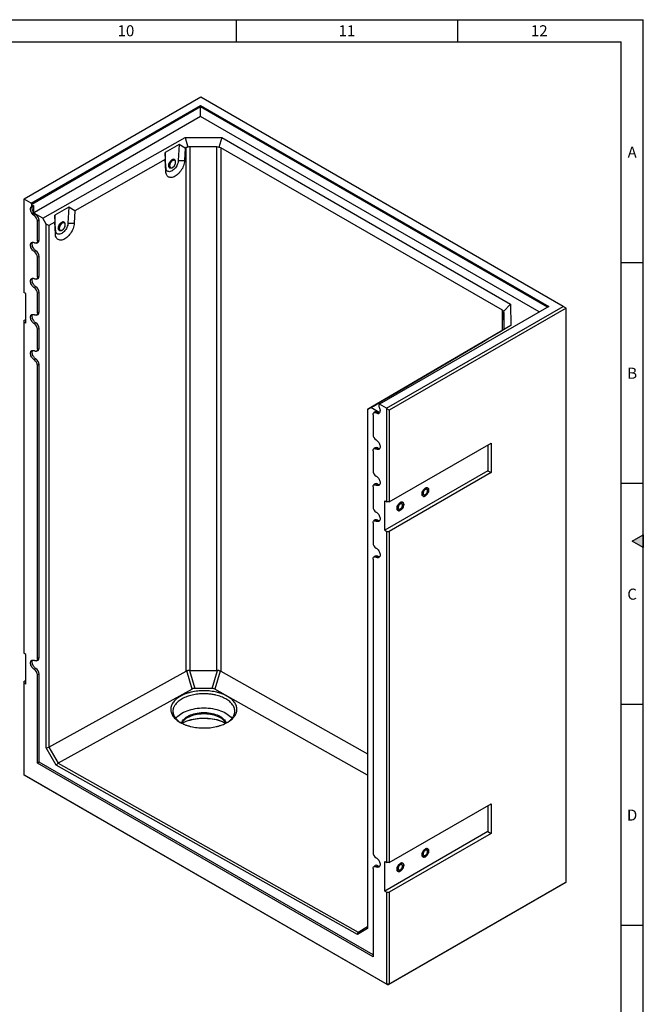
# Model space of a CAD drawing. Units: millimetres. Extents: x 150 to 5902, y 50 to 4150.
# Drawn here: x 4479 to 5890, y 1922 to 4150 of the extents above; entities that cross this region are included whole.
import ezdxf

# ---------------------------------------------------------------- set-up
doc = ezdxf.new("R2010")
doc.units = ezdxf.units.MM
doc.header["$LTSCALE"] = 10
doc.layers.get('0').update_dxf_attribs({"color": 1})
doc.layers.add('376126', color=7, linetype='Continuous')
doc.styles.add('SLDTEXTSTYLE1', font='TXT', dxfattribs={"width": 0.605})

# ---------------------------------------------------------------- blocks, each defined once
blk = doc.blocks.new('1057843-M_005_ISO_view')
for p, q in [((-409.8, 236.6), (-809.3, 5.9)), ((409.8, -236.6), (-409.8, 236.6)), ((-793.4, -3.3), (-410.1, 218)), ((-410.1, 214.6), (-791.9, -5.8)), ((-410.1, 218), (377.6, -236.8)), ((-410.1, 218), (-410.1, 214.6)), ((374.7, -238.5), (-410.1, 214.6)), ((-410.1, 192.7), (-410.1, 214.6)), ((-410.1, 192.7), (-791.3, -27.3)), ((355.7, -249.4), (-410.1, 192.7)), ((-767.2, -37.2), (-445.3, 145.4)), ((-445.3, 145.4), (-361.9, 145.2)), ((-445.3, 145.4), (-438.8, 123.3)), ((-361.9, 145.2), (-368.5, 123.1)), ((-361.9, 145.2), (291.2, -231.8)), ((-458.8, 129.6), (-490.6, 111.6)), ((-490.6, 111.6), (-490.3, 95.5)), ((-488.9, 77.4), (-490.6, 111.6)), ((-458.8, 129.6), (-460.5, 93.6)), ((-445.1, 121.2), (-458.8, 129.6)), ((-445.1, 121.2), (-446.3, 93.1)), ((-442.7, 122.5), (-445.1, 121.2)), ((-442.7, -1062.2), (-442.7, 122.5)), ((-373.1, 124.4), (-434.2, 124.5)), ((-434.2, 124.5), (-434.2, -1060.4)), ((-373.1, -1060.5), (-373.1, 124.4)), ((272.7, -245.6), (-364.7, 122.3)), ((-364.7, 122.3), (-364.7, -1062.4)), ((-490.3, 95.5), (-694.7, -20.4)), ((-489.1, 68.8), (-490.3, 95.5)), ((-468.6, 94.3), (-469.6, 95)), ((-460.5, 93.6), (-446.3, 93.1)), ((-488.9, 77.4), (-489.1, 68.8)), ((-479.8, 77.7), (-478.7, 77.1)), ((-809.3, 5.9), (-810, 5.5)), ((-810, 5.5), (-810, -205.2)), ((-793.4, -3.3), (-809.3, 5.9)), ((-791.9, -5.8), (-793.4, -3.3)), ((-791.8, -10.1), (-791.9, -5.8)), ((-788.2, -8.5), (-787.8, -24)), ((-708.5, -12), (-740.2, -30)), ((-708.5, -12), (-710.1, -48.1)), ((-694.7, -20.4), (-708.5, -12)), ((-694.7, -20.4), (-696, -48.6)), ((-791.3, -27.3), (-791.3, -26.5)), ((-791.3, -27.3), (-790.1, -28)), ((-782.6, -29), (-786.1, -31.4)), ((-767.2, -37.2), (-785.8, -26.4)), ((-775.2, -41.8), (-779.1, -43.7)), ((-779.1, -88.6), (-779.1, -43.7)), ((-775.2, -86.7), (-775.2, -41.8)), ((-759.4, -50.6), (-767.2, -37.2)), ((-740.2, -30), (-740, -46.1)), ((-738.6, -64.2), (-740.2, -30)), ((-759.4, -1235.6), (-759.4, -50.6)), ((-753.7, -53.9), (-759.4, -50.6)), ((-740, -46.1), (-753.7, -53.9)), ((-753.7, -53.9), (-753.7, -1234.3)), ((-738.7, -72.8), (-740, -46.1)), ((-738.6, -64.2), (-738.7, -72.8)), ((-729.4, -63.9), (-728.4, -64.5)), ((-718.2, -47.3), (-719.3, -46.7)), ((-710.1, -48.1), (-696, -48.6)), ((-775.2, -86.7), (-779.1, -88.6)), ((-782.6, -110.7), (-786.1, -113.1)), ((-781.4, -93.3), (-777.7, -91.7)), ((-775.2, -123.5), (-779.1, -125.3)), ((-779.1, -170.2), (-779.1, -125.3)), ((-775.2, -168.4), (-775.2, -123.5)), ((-781.4, -175), (-777.7, -173.3)), ((-775.2, -168.4), (-779.1, -170.2)), ((-782.6, -192.3), (-786.1, -194.7)), ((-805.4, -207.8), (-810, -205.2)), ((-805.4, -274.8), (-805.4, -207.8)), ((-775.2, -205.1), (-779.1, -207)), ((-779.1, -251.9), (-779.1, -207)), ((-775.2, -250), (-775.2, -205.1)), ((377.6, -236.8), (-5.7, -458)), ((10.3, -467.2), (409.8, -236.6)), ((416.8, -240.6), (16.6, -471.7)), ((291.2, -231.8), (275.3, -248.6)), ((291.2, -231.8), (291.6, -279.9)), ((416.8, -240.6), (409.8, -236.6)), ((416.8, -1539.8), (416.8, -240.6)), ((-810, -268.8), (-805.4, -266.2)), ((-781.4, -256.6), (-777.7, -255)), ((-775.2, -250), (-779.1, -251.9)), ((272.7, -290.9), (272.7, -245.6)), ((276.5, -285.8), (276.2, -250.5)), ((276.2, -250.5), (276.2, -287.5)), ((-810, -268.8), (-810, -272.1)), ((-810, -272.1), (-810, -1021.7)), ((-805.4, -274.8), (-810, -272.1)), ((-782.6, -274), (-786.1, -276.4)), ((-775.2, -286.8), (-779.1, -288.6)), ((-779.1, -333.5), (-779.1, -288.6)), ((-775.2, -331.7), (-775.2, -286.8)), ((291.6, -279.9), (-24.8, -465.7)), ((291.6, -279.9), (275.6, -289.2)), ((226.3, -318.2), (240, -310.1)), ((240, -310.1), (271.2, -291.8)), ((270.7, -292), (273.1, -290.7)), ((271.2, -291.8), (270.7, -292)), ((270.7, -292), (270.7, -292.1)), ((-775.2, -331.7), (-779.1, -333.5)), ((25.4, -436.2), (226.3, -318.2)), ((-782.6, -355.6), (-786.1, -358)), ((-781.4, -338.3), (-777.7, -336.6)), ((-775.2, -368.4), (-779.1, -370.3)), ((-779.1, -1034.1), (-779.1, -370.3)), ((-775.2, -1032.3), (-775.2, -368.4)), ((-5.3, -454.3), (25.9, -435.9)), ((25.9, -435.9), (25.4, -436.2)), ((25.4, -436.2), (25.4, -436.2)), ((-32.6, -470.2), (-19.1, -462.3)), ((-24.8, -465.7), (-32.6, -470.2)), ((-6.1, -476.5), (-24.8, -465.7)), ((-19.1, -462.3), (-5.3, -454.3)), ((-7.1, -458.9), (-7.2, -463)), ((-5.7, -458), (-7.1, -458.9)), ((10.3, -467.2), (-5.7, -458)), ((11, -468.4), (10.3, -467.2)), ((-32.6, -470.2), (-32.6, -1644.5)), ((-32.6, -470.2), (-32.6, -470.2)), ((-20, -481.9), (-20, -526.8)), ((-14.9, -475.1), (-18.2, -477.5)), ((-9.4, -475.4), (-12.9, -477.8)), ((-8.9, -479), (-7.8, -479.7)), ((-7.7, -478.8), (-7.8, -479.7)), ((-5.7, -477.4), (-7.7, -478.8)), ((-4.1, -473.6), (-4.1, -472.5)), ((16.6, -471.7), (11, -468.4)), ((11, -679.1), (11, -468.4)), ((16.6, -471.7), (16.6, -679.1)), ((-14.9, -556.7), (-18.2, -559.1)), ((-9.4, -557), (-12.9, -559.4)), ((16.6, -679.1), (247.1, -546)), ((239.7, -550.3), (239.7, -608.7)), ((247.1, -546), (247.1, -613)), ((-20, -563.5), (-20, -608.4)), ((239.7, -608.7), (6.4, -743.4)), ((247.1, -613), (16.6, -746)), ((239.7, -608.7), (247.1, -613)), ((-20, -645.2), (-20, -690.1)), ((-14.9, -638.4), (-18.2, -640.8)), ((-9.4, -638.7), (-12.9, -641.1)), ((6.4, -676.4), (11, -679.1)), ((6.4, -743.4), (6.4, -676.4)), ((16.6, -679.1), (11, -679.1)), ((-20, -726.8), (-20, -771.7)), ((-14.9, -720), (-18.2, -722.4)), ((-9.4, -720.4), (-12.9, -722.7)), ((6.4, -743.4), (11, -746)), ((11, -1495.6), (11, -746)), ((11, -746), (16.6, -746)), ((16.6, -746), (16.6, -1495.6)), ((-14.9, -801.7), (-18.2, -804.1)), ((-9.4, -802), (-12.9, -804.4)), ((-20, -808.5), (-20, -1472.3)), ((-805.4, -1024.4), (-810, -1021.7)), ((-805.4, -1091.3), (-805.4, -1024.4)), ((-781.4, -1038.9), (-777.7, -1037.2)), ((-775.2, -1032.3), (-779.1, -1034.1)), ((-782.6, -1056.2), (-786.1, -1058.6)), ((-775.2, -1069), (-779.1, -1070.9)), ((-775.2, -1268.2), (-775.2, -1069)), ((-753.7, -1234.3), (-442.7, -1062.2)), ((-429.4, -1102.7), (-441.5, -1061.7)), ((-435.4, -1060.4), (-423.4, -1101.4)), ((-434.2, -1060.4), (-373.1, -1060.5)), ((-384.1, -1101.5), (-371.9, -1060.6)), ((-365.9, -1061.9), (-378.2, -1102.9)), ((-364.7, -1062.4), (-32.6, -1249.5)), ((-810, -1085.4), (-805.4, -1082.7)), ((-810, -1085.4), (-810, -1088.7)), ((-810, -1088.7), (-810, -1296.9)), ((-805.4, -1091.3), (-810, -1088.7)), ((-779.1, -1270.4), (-779.1, -1070.9)), ((-429.4, -1102.7), (-732.5, -1270.4)), ((-384.1, -1101.5), (-423.4, -1101.4)), ((-32.6, -1297.5), (-378.2, -1102.9)), ((-759.4, -1235.6), (-753.7, -1234.2)), ((-736.5, -1274.6), (-759.4, -1235.6)), ((-753.7, -1234.3), (-753.7, -1234.2)), ((-753.7, -1234.2), (-732.5, -1270.4)), ((-775.2, -1268.2), (-779.1, -1270.4)), ((-20, -1704.2), (-775.2, -1268.2)), ((-20, -1708.6), (-779.1, -1270.4)), ((-736.5, -1274.6), (-732.6, -1270.4)), ((-55.4, -1658.3), (-736.5, -1274.6)), ((-732.6, -1270.4), (-53.8, -1652.8)), ((-732.5, -1270.4), (-732.6, -1270.4)), ((-810, -1296.9), (11, -1770.8)), ((-807.2, -1298.5), (-810, -1296.9)), ((13.8, -1772.4), (-807.2, -1298.5)), ((16.6, -1495.6), (247.1, -1362.5)), ((239.7, -1366.8), (239.7, -1425.2)), ((247.1, -1362.5), (247.1, -1429.5)), ((239.7, -1425.2), (6.4, -1559.9)), ((239.7, -1425.2), (247.1, -1429.5)), ((247.1, -1429.5), (16.6, -1562.6)), ((-20, -1509.1), (-20, -1708.6)), ((-14.9, -1502.3), (-18.2, -1504.7)), ((-9.4, -1502.6), (-12.9, -1505)), ((6.4, -1493), (11, -1495.6)), ((6.4, -1559.9), (6.4, -1493)), ((16.6, -1495.6), (11, -1495.6)), ((414, -1541.4), (13.8, -1772.4)), ((16.6, -1770.8), (416.8, -1539.8)), ((416.8, -1539.8), (414, -1541.4)), ((6.4, -1559.9), (11, -1562.6)), ((11, -1770.8), (11, -1562.6)), ((11, -1562.6), (16.6, -1562.6)), ((16.6, -1562.6), (16.6, -1770.8)), ((-32.6, -1644.5), (-55.4, -1658.3)), ((-53.8, -1652.8), (-32.6, -1639.9)), ((-55.4, -1658.3), (-53.8, -1652.8)), ((-53.8, -1652.8), (-53.8, -1652.8)), ((16.6, -1770.8), (11, -1770.8)), ((13.8, -1772.4), (11, -1770.8)), ((13.8, -1772.4), (16.6, -1770.8))]:
    blk.add_line(p, q)
at = {"flags": 128}
for points in [[(-446.3, 93.1), (-446.6, 90.3), (-447.1, 87.4), (-447.8, 84.5), (-448.8, 81.5), (-450, 78.5), (-451.4, 75.6), (-453, 72.8), (-454.7, 70.1), (-456.7, 67.5), (-458.7, 65.1), (-460.9, 62.9), (-463.1, 60.9), (-465.4, 59.2), (-467.7, 57.7), (-470, 56.5), (-472.3, 55.7), (-474.5, 55.1), (-476.7, 54.9), (-478.7, 55), (-480.7, 55.4), (-482.4, 56.1), (-484, 57.1), (-485.4, 58.4), (-486.6, 60), (-487.6, 61.9), (-488.3, 64), (-488.8, 66.3), (-489.1, 68.8)], [(-460.5, 93.6), (-460.7, 91.2), (-461.2, 88.7), (-462, 86.2), (-463, 83.7), (-464.2, 81.2), (-465.6, 78.9), (-467.2, 76.7), (-469, 74.6), (-470.8, 72.8), (-472.7, 71.3), (-474.7, 70), (-476.7, 69), (-478.6, 68.4), (-480.4, 68.1), (-482.2, 68.2), (-483.8, 68.6), (-485.2, 69.3), (-486.4, 70.4), (-487.4, 71.8), (-488.2, 73.4), (-488.7, 75.3), (-488.9, 77.4)], [(-477.4, 76.6), (-478.1, 76.6), (-479.3, 76.7), (-480.3, 77.2), (-481.2, 78), (-481.8, 79.1), (-482.2, 80.5), (-482.3, 82), (-482.2, 83.7), (-481.8, 85.4), (-481.2, 87.2), (-480.3, 89), (-479.3, 90.7), (-478.1, 92.2), (-476.8, 93.5), (-475.4, 94.6), (-474, 95.4), (-472.6, 95.9), (-471.3, 96.1), (-470.1, 95.9), (-469.1, 95.4), (-468.2, 94.6), (-467.6, 93.5), (-467.5, 93.4)], [(-467.5, 93.4), (-467.6, 93.5), (-468.2, 94.6), (-469.1, 95.4), (-470.1, 95.9), (-471.3, 96.1), (-472.6, 95.9), (-474, 95.4), (-475.4, 94.6), (-476.8, 93.5), (-478.1, 92.2), (-479.3, 90.7), (-480.3, 89), (-481.2, 87.2), (-481.8, 85.4), (-482.2, 83.7), (-482.3, 82)], [(-469.6, 95), (-470.6, 95.3), (-471.8, 95.4), (-473.1, 95.2), (-474.4, 94.6), (-475.8, 93.8), (-477.1, 92.7), (-478.3, 91.3), (-479.4, 89.8), (-480.4, 88.1), (-481.1, 86.4), (-481.6, 84.7), (-481.8, 83), (-481.8, 81.4), (-481.5, 80.1), (-481, 78.9), (-480.3, 78.1), (-479.8, 77.7)], [(-467.7, 93.6), (-468.5, 94.3), (-469.6, 94.7), (-470.8, 94.8), (-472, 94.6), (-473.4, 94), (-474.7, 93.2), (-476.1, 92), (-477.3, 90.7), (-478.4, 89.1), (-479.3, 87.5), (-480, 85.8), (-480.5, 84), (-480.8, 82.4), (-480.7, 80.8), (-480.5, 79.5), (-480, 78.3), (-479.2, 77.4), (-478.3, 76.9), (-477.1, 76.6), (-475.9, 76.7), (-474.6, 77.1), (-473.2, 77.8), (-471.9, 78.8), (-470.6, 80), (-469.5, 81.5), (-468.4, 83.1), (-467.6, 84.8), (-467, 86.5), (-466.6, 88.2), (-466.5, 89.8), (-466.7, 91.3), (-467.1, 92.6), (-467.7, 93.6)], [(-472.3, 93.8), (-473.3, 93.3), (-474.6, 92.4), (-475.9, 91.2), (-477, 89.9), (-478.1, 88.3), (-478.9, 86.7), (-479.5, 85), (-479.9, 83.3), (-480.1, 81.7), (-480, 80.3), (-479.8, 79.6)], [(-482.3, 82), (-482.2, 80.5), (-481.8, 79.1), (-481.2, 78), (-480.3, 77.2), (-479.3, 76.7), (-478.1, 76.6), (-477.4, 76.6)], [(-479.8, 79.6), (-479.6, 79), (-479, 78), (-478.1, 77.3), (-477.1, 76.9), (-475.9, 76.9), (-474.7, 77.1), (-473.3, 77.7), (-472.6, 78.2)], [(-791.3, -26.5), (-792.5, -24.6), (-793.5, -22.6), (-794.3, -20.5), (-794.8, -18.4), (-795, -16.5), (-794.9, -14.7), (-794.5, -13.1), (-793.8, -11.8), (-792.9, -10.8), (-791.8, -10.1)], [(-787.8, -24), (-788.9, -22.2), (-789.8, -20.3), (-790.5, -18.3), (-790.9, -16.4), (-791.1, -14.6), (-791, -12.9), (-790.7, -11.4), (-790.1, -10.2), (-789.3, -9.2), (-788.2, -8.5)], [(-696, -48.6), (-696.2, -51.3), (-696.7, -54.2), (-697.4, -57.2), (-698.4, -60.1), (-699.6, -63.1), (-701, -66), (-702.6, -68.8), (-704.4, -71.5), (-706.3, -74.1), (-708.3, -76.5), (-710.5, -78.7), (-712.7, -80.7), (-715, -82.4), (-717.3, -83.9), (-719.6, -85.1), (-721.9, -85.9), (-724.2, -86.5), (-726.3, -86.7), (-728.4, -86.7), (-730.3, -86.2), (-732.1, -85.5), (-733.7, -84.5), (-735.1, -83.2), (-736.2, -81.6), (-737.2, -79.7), (-738, -77.6), (-738.5, -75.3), (-738.7, -72.8)], [(-710.1, -48.1), (-710.3, -50.4), (-710.8, -52.9), (-711.6, -55.4), (-712.6, -57.9), (-713.8, -60.4), (-715.3, -62.7), (-716.9, -64.9), (-718.6, -67), (-720.5, -68.8), (-722.4, -70.4), (-724.3, -71.6), (-726.3, -72.6), (-728.2, -73.2), (-730.1, -73.5), (-731.8, -73.4), (-733.4, -73), (-734.8, -72.3), (-736.1, -71.2), (-737.1, -69.9), (-737.8, -68.2), (-738.3, -66.3), (-738.6, -64.2)], [(-727, -65), (-727.7, -65), (-728.9, -64.9), (-730, -64.4), (-730.8, -63.6), (-731.5, -62.5), (-731.8, -61.2), (-732, -59.6), (-731.8, -57.9), (-731.5, -56.2), (-730.8, -54.4), (-730, -52.6), (-728.9, -50.9), (-727.7, -49.4), (-726.4, -48.1), (-725, -47), (-723.6, -46.2), (-722.3, -45.7), (-720.9, -45.5), (-719.7, -45.7), (-718.7, -46.2), (-717.9, -47), (-717.2, -48.1), (-717.2, -48.3)], [(-724.3, -46.6), (-725.7, -47.5), (-727.1, -48.7), (-728.4, -50.1), (-729.5, -51.7), (-730.4, -53.5), (-731.2, -55.3), (-731.7, -57.1), (-731.9, -58.8), (-731.9, -60.4), (-731.7, -61.8), (-731.2, -63.1), (-730.4, -64), (-729.5, -64.7), (-728.4, -65), (-727.1, -65), (-727, -65)], [(-731.3, -57.5), (-731.5, -59.2), (-731.4, -60.6), (-731, -61.9), (-730.4, -63), (-729.6, -63.8), (-729.4, -63.9)], [(-719.3, -46.7), (-719.6, -46.5), (-720.6, -46.2), (-721.9, -46.2), (-723.2, -46.6), (-724.5, -47.2), (-725.9, -48.2), (-727.2, -49.4), (-728.3, -50.8), (-729.4, -52.4), (-730.3, -54.1), (-730.9, -55.8), (-731.3, -57.5)], [(-730.4, -59.9), (-730.3, -61.3), (-730, -62.6), (-729.4, -63.6), (-728.6, -64.4), (-727.6, -64.9), (-726.4, -65), (-725.1, -64.8), (-723.8, -64.3), (-722.4, -63.5), (-721.1, -62.4), (-719.9, -61.1), (-718.7, -59.6), (-717.8, -58), (-717, -56.3), (-716.5, -54.5), (-716.2, -52.8), (-716.2, -51.3), (-716.4, -49.9), (-716.9, -48.7), (-717.6, -47.8), (-718.5, -47.1), (-719.6, -46.8), (-720.8, -46.8), (-722.1, -47.2), (-722.7, -47.4)], [(-730.3, -58.1), (-730.4, -59.8), (-730.4, -59.9)], [(-729.6, -58.2), (-729.7, -59.8), (-729.6, -61.3), (-729.2, -62.5), (-728.6, -63.5), (-727.8, -64.3), (-726.8, -64.7), (-725.6, -64.8), (-724.4, -64.5), (-723, -63.9), (-721.7, -63.1), (-720.4, -61.9), (-719.3, -60.5), (-718.2, -59), (-717.4, -57.4), (-716.7, -55.7), (-716.3, -54), (-716.2, -52.4), (-716.3, -50.9), (-716.6, -49.7), (-717.2, -48.7), (-718.1, -48), (-719.1, -47.5), (-720.2, -47.5), (-721.5, -47.7)], [(-717.2, -48.3), (-717.5, -47.5), (-718.2, -46.6), (-719.2, -45.9), (-720.3, -45.6), (-721.6, -45.6), (-722.9, -45.9), (-724.3, -46.6)], [(-779.1, -88.6), (-779.2, -90.1), (-779.6, -91.4), (-780.2, -92.4), (-781.1, -93.2), (-782.2, -93.5), (-783.4, -93.6), (-784.7, -93.3), (-786.1, -92.7)], [(-786.1, -113.1), (-787.7, -112), (-789.1, -110.7), (-790.5, -109.2), (-791.8, -107.4), (-792.9, -105.5), (-793.8, -103.5), (-794.4, -101.6), (-794.8, -99.6), (-795, -97.8), (-794.8, -96.1), (-794.4, -94.6), (-793.8, -93.3), (-792.9, -92.4), (-791.8, -91.8), (-790.5, -91.5), (-789.1, -91.5), (-787.7, -91.9), (-786.1, -92.7)], [(-782.6, -110.7), (-784.1, -109.7), (-785.5, -108.4), (-786.9, -106.9), (-788.1, -105.2), (-789.1, -103.4), (-790, -101.5), (-790.6, -99.6), (-791, -97.7), (-791.1, -95.9), (-791, -94.3), (-790.6, -92.8), (-790, -91.6), (-789.8, -91.5)], [(-786.1, -194.7), (-787.7, -193.7), (-789.1, -192.4), (-790.5, -190.8), (-791.8, -189.1), (-792.9, -187.2), (-793.8, -185.2), (-794.4, -183.2), (-794.8, -181.3), (-795, -179.4), (-794.8, -177.7), (-794.4, -176.2), (-793.8, -175), (-792.9, -174), (-791.8, -173.4), (-790.5, -173.1), (-789.1, -173.2), (-787.7, -173.6), (-786.1, -174.3)], [(-782.6, -192.3), (-784.1, -191.3), (-785.5, -190), (-786.9, -188.5), (-788.1, -186.9), (-789.1, -185), (-790, -183.1), (-790.6, -181.2), (-791, -179.3), (-791.1, -177.6), (-791, -175.9), (-790.6, -174.5), (-790, -173.3), (-789.8, -173.1)], [(-779.1, -170.2), (-779.2, -171.7), (-779.6, -173), (-780.2, -174.1), (-781.1, -174.8), (-782.2, -175.2), (-783.4, -175.3), (-784.7, -174.9), (-786.1, -174.3)], [(-786.1, -276.4), (-787.7, -275.3), (-789.1, -274), (-790.5, -272.5), (-791.8, -270.7), (-792.9, -268.8), (-793.8, -266.9), (-794.4, -264.9), (-794.8, -262.9), (-795, -261.1), (-794.8, -259.4), (-794.4, -257.9), (-793.8, -256.6), (-792.9, -255.7), (-791.8, -255.1), (-790.5, -254.8), (-789.1, -254.8), (-787.7, -255.2), (-786.1, -256)], [(-782.6, -274), (-784.1, -273), (-785.5, -271.7), (-786.9, -270.2), (-788.1, -268.5), (-789.1, -266.7), (-790, -264.8), (-790.6, -262.9), (-791, -261), (-791.1, -259.2), (-791, -257.6), (-790.6, -256.1), (-790, -254.9), (-789.8, -254.8)], [(-779.1, -251.9), (-779.2, -253.4), (-779.6, -254.7), (-780.2, -255.7), (-781.1, -256.5), (-782.2, -256.9), (-783.4, -256.9), (-784.7, -256.6), (-786.1, -256)], [(-779.1, -333.5), (-779.2, -335), (-779.6, -336.3), (-780.2, -337.4), (-781.1, -338.1), (-782.2, -338.5), (-783.4, -338.6), (-784.7, -338.3), (-786.1, -337.6)], [(-786.1, -358), (-787.7, -357), (-789.1, -355.7), (-790.5, -354.1), (-791.8, -352.4), (-792.9, -350.5), (-793.8, -348.5), (-794.4, -346.5), (-794.8, -344.6), (-795, -342.7), (-794.8, -341), (-794.4, -339.5), (-793.8, -338.3), (-792.9, -337.4), (-791.8, -336.7), (-790.5, -336.4), (-789.1, -336.5), (-787.7, -336.9), (-786.1, -337.6)], [(-782.6, -355.6), (-784.1, -354.6), (-785.5, -353.4), (-786.9, -351.9), (-788.1, -350.2), (-789.1, -348.3), (-790, -346.4), (-790.6, -344.5), (-791, -342.6), (-791.1, -340.9), (-791, -339.2), (-790.6, -337.8), (-790, -336.6), (-789.8, -336.4)], [(-7.2, -463), (-6.1, -465), (-5.2, -467), (-4.5, -469.1), (-4.2, -471.1), (-4.1, -473), (-4.3, -474.8), (-4.8, -476.3), (-5.5, -477.5), (-6.5, -478.3), (-7.7, -478.8)], [(-20, -481.9), (-19.8, -480.4), (-19.4, -479.1), (-18.8, -478), (-17.9, -477.3), (-16.8, -476.9), (-15.6, -476.8), (-14.3, -477.1), (-12.9, -477.8)], [(-12.9, -539), (-11.4, -540.1), (-9.9, -541.4), (-8.5, -542.9), (-7.2, -544.7), (-6.1, -546.6), (-5.3, -548.5), (-4.6, -550.5), (-4.2, -552.5), (-4.1, -554.3), (-4.2, -556), (-4.6, -557.5), (-5.3, -558.8), (-6.1, -559.7), (-7.2, -560.3), (-8.5, -560.6), (-9.9, -560.6), (-11.4, -560.2), (-12.9, -559.4)], [(-20, -563.5), (-19.8, -562), (-19.4, -560.7), (-18.8, -559.7), (-17.9, -558.9), (-16.8, -558.5), (-15.6, -558.5), (-14.3, -558.8), (-12.9, -559.4)], [(-12.9, -620.7), (-11.4, -621.7), (-9.9, -623), (-8.5, -624.6), (-7.2, -626.3), (-6.1, -628.2), (-5.3, -630.2), (-4.6, -632.2), (-4.2, -634.1), (-4.1, -636), (-4.2, -637.7), (-4.6, -639.2), (-5.3, -640.4), (-6.1, -641.4), (-7.2, -642), (-8.5, -642.3), (-9.9, -642.2), (-11.4, -641.8), (-12.9, -641.1)], [(-20, -645.2), (-19.8, -643.7), (-19.4, -642.4), (-18.8, -641.3), (-17.9, -640.6), (-16.8, -640.2), (-15.6, -640.2), (-14.3, -640.5), (-12.9, -641.1)], [(98.3, -648.1), (99.7, -647.4), (101, -647.1), (102.3, -647.1), (103.4, -647.4), (104.3, -648.1), (105.1, -649), (105.6, -650.2), (105.8, -651.7), (105.8, -653.3), (105.6, -655), (105.1, -656.8), (104.3, -658.6), (103.4, -660.4), (102.3, -662), (101, -663.4), (99.7, -664.6), (98.3, -665.6), (96.9, -666.2), (95.6, -666.6), (94.3, -666.6), (93.2, -666.2), (92.3, -665.6), (91.5, -664.6), (91, -663.4), (90.8, -662), (90.8, -660.4), (91, -658.7), (91.5, -656.9), (92.3, -655.1), (93.2, -653.3), (94.3, -651.7), (95.6, -650.3), (96.9, -649.1), (98.3, -648.1)], [(98.3, -648.1), (96.9, -649.1), (95.6, -650.3), (94.3, -651.7), (93.2, -653.3), (92.3, -655.1), (91.5, -656.9), (91, -658.7), (90.8, -660.4), (90.8, -662), (91, -663.4), (91.5, -664.6), (92.3, -665.6), (93.2, -666.2), (94.3, -666.6), (95.6, -666.6), (96.9, -666.2), (98.3, -665.6), (99.7, -664.6), (101, -663.4), (102.3, -662), (103.4, -660.4), (104.3, -658.6), (105.1, -656.8), (105.6, -655), (105.8, -653.3), (105.8, -651.7), (105.6, -650.2), (105.1, -649), (104.3, -648.1), (103.4, -647.4), (102.3, -647.1), (101, -647.1), (99.7, -647.4), (98.3, -648.1)], [(98.3, -651.1), (97.2, -651.9), (96.1, -652.9), (95.2, -654.2), (94.4, -655.5), (93.8, -656.9), (93.5, -658.4), (93.3, -659.7), (93.5, -660.9), (93.8, -661.9), (94.4, -662.6), (95.2, -663.1), (96.1, -663.2), (97.2, -663), (98.3, -662.6), (99.4, -661.8), (100.4, -660.8), (101.4, -659.5), (102.2, -658.2), (102.7, -656.7), (103.1, -655.3), (103.2, -654), (103.1, -652.8), (102.7, -651.8), (102.2, -651), (101.4, -650.6), (100.4, -650.5), (99.4, -650.6), (98.3, -651.1)], [(41.7, -680.8), (43.1, -680.1), (44.5, -679.8), (45.7, -679.8), (46.8, -680.1), (47.8, -680.7), (48.5, -681.7), (49, -682.9), (49.3, -684.3), (49.3, -686), (49, -687.7), (48.5, -689.5), (47.8, -691.3), (46.8, -693), (45.7, -694.6), (44.5, -696.1), (43.1, -697.3), (41.7, -698.2), (40.3, -698.9), (39, -699.2), (37.7, -699.2), (36.6, -698.9), (35.7, -698.2), (34.9, -697.3), (34.4, -696.1), (34.2, -694.7), (34.2, -693), (34.4, -691.3), (34.9, -689.5), (35.7, -687.7), (36.6, -686), (37.7, -684.4), (39, -682.9), (40.3, -681.7), (41.7, -680.8)], [(41.7, -680.8), (40.3, -681.7), (39, -682.9), (37.7, -684.4), (36.6, -686), (35.7, -687.7), (34.9, -689.5), (34.4, -691.3), (34.2, -693), (34.2, -694.7), (34.4, -696.1), (34.9, -697.3), (35.7, -698.2), (36.6, -698.9), (37.7, -699.2), (39, -699.2), (40.3, -698.9), (41.7, -698.2), (43.1, -697.3), (44.5, -696.1), (45.7, -694.6), (46.8, -693), (47.8, -691.3), (48.5, -689.5), (49, -687.7), (49.3, -686), (49.3, -684.3), (49, -682.9), (48.5, -681.7), (47.8, -680.7), (46.8, -680.1), (45.7, -679.8), (44.5, -679.8), (43.1, -680.1), (41.7, -680.8)], [(41.7, -683.8), (40.6, -684.6), (39.6, -685.6), (38.6, -686.8), (37.8, -688.2), (37.3, -689.6), (36.9, -691), (36.8, -692.4), (36.9, -693.6), (37.3, -694.6), (37.8, -695.3), (38.6, -695.7), (39.6, -695.9), (40.6, -695.7), (41.7, -695.2), (42.8, -694.4), (43.9, -693.4), (44.8, -692.2), (45.6, -690.8), (46.2, -689.4), (46.5, -688), (46.7, -686.6), (46.5, -685.4), (46.2, -684.4), (45.6, -683.7), (44.8, -683.2), (43.9, -683.1), (42.8, -683.3), (41.7, -683.8)], [(-12.9, -702.3), (-11.4, -703.4), (-9.9, -704.7), (-8.5, -706.3), (-7.2, -708), (-6.1, -709.9), (-5.3, -711.9), (-4.6, -713.8), (-4.2, -715.8), (-4.1, -717.6), (-4.2, -719.3), (-4.6, -720.8), (-5.3, -722.1), (-6.1, -723), (-7.2, -723.6), (-8.5, -723.9), (-9.9, -723.9), (-11.4, -723.5), (-12.9, -722.7)], [(-20, -726.8), (-19.8, -725.3), (-19.4, -724), (-18.8, -723), (-17.9, -722.3), (-16.8, -721.9), (-15.6, -721.8), (-14.3, -722.1), (-12.9, -722.7)], [(-12.9, -784), (-11.4, -785), (-9.9, -786.3), (-8.5, -787.9), (-7.2, -789.7), (-6.1, -791.5), (-5.3, -793.5), (-4.6, -795.5), (-4.2, -797.4), (-4.1, -799.3), (-4.2, -801), (-4.6, -802.5), (-5.3, -803.7), (-6.1, -804.7), (-7.2, -805.3), (-8.5, -805.6), (-9.9, -805.5), (-11.4, -805.1), (-12.9, -804.4)], [(-20, -808.5), (-19.8, -807), (-19.4, -805.7), (-18.8, -804.6), (-17.9, -803.9), (-16.8, -803.5), (-15.6, -803.5), (-14.3, -803.8), (-12.9, -804.4)], [(-786.1, -1058.6), (-787.7, -1057.6), (-789.1, -1056.3), (-790.5, -1054.7), (-791.8, -1053), (-792.9, -1051.1), (-793.8, -1049.1), (-794.4, -1047.1), (-794.8, -1045.2), (-795, -1043.3), (-794.8, -1041.6), (-794.4, -1040.1), (-793.8, -1038.9), (-792.9, -1037.9), (-791.8, -1037.3), (-790.5, -1037), (-789.1, -1037.1), (-787.7, -1037.5), (-786.1, -1038.2)], [(-782.6, -1056.2), (-784.1, -1055.2), (-785.5, -1053.9), (-786.9, -1052.4), (-788.1, -1050.8), (-789.1, -1048.9), (-790, -1047), (-790.6, -1045.1), (-791, -1043.2), (-791.1, -1041.5), (-791, -1039.8), (-790.6, -1038.4), (-790, -1037.2), (-789.8, -1037)], [(-779.1, -1034.1), (-779.2, -1035.6), (-779.6, -1036.9), (-780.2, -1038), (-781.1, -1038.7), (-782.2, -1039.1), (-783.4, -1039.2), (-784.7, -1038.8), (-786.1, -1038.2)], [(-466.4, -1169.1), (-466.4, -1169), (-464.1, -1166.5), (-461.6, -1164), (-458.7, -1161.6), (-455.6, -1159.4), (-452.2, -1157.3), (-448.5, -1155.3), (-444.6, -1153.5), (-440.5, -1151.8), (-436.2, -1150.4), (-431.8, -1149.1), (-427.2, -1148), (-422.4, -1147.1), (-417.6, -1146.3), (-412.7, -1145.8), (-407.7, -1145.5), (-402.7, -1145.4), (-397.7, -1145.5), (-392.7, -1145.8), (-387.8, -1146.3), (-383, -1147.1), (-378.2, -1148), (-373.6, -1149.1), (-369.1, -1150.4), (-364.9, -1151.8), (-360.7, -1153.5), (-356.9, -1155.3), (-353.2, -1157.3), (-349.8, -1159.4), (-346.7, -1161.6), (-343.8, -1164), (-341.3, -1166.5), (-339, -1169), (-339, -1169.1)], [(-453.6, -1179.6), (-452.5, -1177.3), (-451.1, -1174.9), (-449.4, -1172.7), (-447.4, -1170.5), (-445, -1168.4), (-442.4, -1166.4), (-439.5, -1164.6), (-436.3, -1162.9), (-432.9, -1161.4), (-429.3, -1160), (-425.5, -1158.9), (-421.6, -1157.9), (-417.5, -1157.1), (-413.4, -1156.5), (-409.1, -1156), (-404.8, -1155.8), (-400.5, -1155.8), (-396.3, -1156), (-392, -1156.5), (-387.9, -1157.1), (-383.8, -1157.9), (-379.9, -1158.9), (-376.1, -1160), (-372.5, -1161.4), (-369.1, -1162.9), (-365.9, -1164.6), (-363, -1166.4), (-360.4, -1168.4), (-358, -1170.5), (-356, -1172.7), (-354.3, -1174.9), (-352.9, -1177.3), (-351.8, -1179.6)], [(-452.7, -1180), (-452.5, -1179.7), (-451.1, -1177.4), (-449.4, -1175.1), (-447.4, -1172.9), (-445, -1170.8), (-442.4, -1168.9), (-439.5, -1167.1), (-436.3, -1165.4), (-432.9, -1163.9), (-429.3, -1162.5), (-425.5, -1161.3), (-421.6, -1160.3), (-417.5, -1159.5), (-413.4, -1158.9), (-409.1, -1158.5), (-404.8, -1158.3), (-400.5, -1158.3), (-396.3, -1158.5), (-392, -1158.9), (-387.9, -1159.5), (-383.8, -1160.3), (-379.9, -1161.3), (-376.1, -1162.5), (-372.5, -1163.9), (-369.1, -1165.4), (-365.9, -1167.1), (-363, -1168.9), (-360.4, -1170.8), (-358, -1172.9), (-356, -1175.1), (-354.3, -1177.4), (-352.9, -1179.7), (-352.7, -1180)], [(-452.2, -1180.1), (-448.5, -1178.2), (-444.6, -1176.3), (-440.5, -1174.7), (-436.2, -1173.2), (-431.8, -1171.9), (-427.2, -1170.8), (-422.4, -1169.9), (-417.6, -1169.2), (-412.7, -1168.7), (-407.7, -1168.4), (-402.7, -1168.3), (-397.7, -1168.4), (-392.7, -1168.7), (-387.8, -1169.2), (-383, -1169.9), (-378.2, -1170.8), (-373.6, -1171.9), (-369.1, -1173.2), (-364.9, -1174.7), (-360.7, -1176.3), (-356.9, -1178.2), (-353.2, -1180.1), (-353.2, -1180.1)], [(-353.2, -1180.2), (-356.4, -1178.7), (-360.6, -1176.9), (-365, -1175.3), (-369.6, -1173.9), (-374.3, -1172.7), (-379.2, -1171.7), (-384.1, -1170.8), (-389.2, -1170.2), (-394.3, -1169.8), (-399.5, -1169.5), (-404.6, -1169.5), (-409.8, -1169.7), (-414.9, -1170.1), (-420, -1170.7), (-425, -1171.4), (-429.9, -1172.4), (-434.7, -1173.6), (-439.3, -1175), (-443.7, -1176.5), (-447.9, -1178.2), (-451.9, -1180.1), (-452.1, -1180.2)], [(98.3, -1464.6), (99.7, -1464), (101, -1463.7), (102.3, -1463.7), (103.4, -1464), (104.3, -1464.6), (105.1, -1465.6), (105.6, -1466.8), (105.8, -1468.2), (105.8, -1469.8), (105.6, -1471.6), (105.1, -1473.4), (104.3, -1475.2), (103.4, -1476.9), (102.3, -1478.5), (101, -1480), (99.7, -1481.2), (98.3, -1482.1), (96.9, -1482.8), (95.6, -1483.1), (94.3, -1483.1), (93.2, -1482.8), (92.3, -1482.1), (91.5, -1481.2), (91, -1480), (90.8, -1478.5), (90.8, -1476.9), (91, -1475.2), (91.5, -1473.4), (92.3, -1471.6), (93.2, -1469.9), (94.3, -1468.3), (95.6, -1466.8), (96.9, -1465.6), (98.3, -1464.6)], [(98.3, -1464.6), (96.9, -1465.6), (95.6, -1466.8), (94.3, -1468.3), (93.2, -1469.9), (92.3, -1471.6), (91.5, -1473.4), (91, -1475.2), (90.8, -1476.9), (90.8, -1478.5), (91, -1480), (91.5, -1481.2), (92.3, -1482.1), (93.2, -1482.8), (94.3, -1483.1), (95.6, -1483.1), (96.9, -1482.8), (98.3, -1482.1), (99.7, -1481.2), (101, -1480), (102.3, -1478.5), (103.4, -1476.9), (104.3, -1475.2), (105.1, -1473.4), (105.6, -1471.6), (105.8, -1469.8), (105.8, -1468.2), (105.6, -1466.8), (105.1, -1465.6), (104.3, -1464.6), (103.4, -1464), (102.3, -1463.7), (101, -1463.7), (99.7, -1464), (98.3, -1464.6)], [(98.3, -1467.7), (97.2, -1468.4), (96.1, -1469.5), (95.2, -1470.7), (94.4, -1472.1), (93.8, -1473.5), (93.5, -1474.9), (93.3, -1476.2), (93.5, -1477.4), (93.8, -1478.4), (94.4, -1479.2), (95.2, -1479.6), (96.1, -1479.8), (97.2, -1479.6), (98.3, -1479.1), (99.4, -1478.3), (100.4, -1477.3), (101.4, -1476.1), (102.2, -1474.7), (102.7, -1473.3), (103.1, -1471.9), (103.2, -1470.5), (103.1, -1469.3), (102.7, -1468.3), (102.2, -1467.6), (101.4, -1467.1), (100.4, -1467), (99.4, -1467.2), (98.3, -1467.7)], [(-12.9, -1484.6), (-11.4, -1485.6), (-9.9, -1486.9), (-8.5, -1488.5), (-7.2, -1490.2), (-6.1, -1492.1), (-5.3, -1494.1), (-4.6, -1496.1), (-4.2, -1498), (-4.1, -1499.9), (-4.2, -1501.6), (-4.6, -1503.1), (-5.3, -1504.3), (-6.1, -1505.3), (-7.2, -1505.9), (-8.5, -1506.2), (-9.9, -1506.1), (-11.4, -1505.7), (-12.9, -1505)], [(-20, -1509.1), (-19.8, -1507.6), (-19.4, -1506.3), (-18.8, -1505.2), (-17.9, -1504.5), (-16.8, -1504.1), (-15.6, -1504.1), (-14.3, -1504.4), (-12.9, -1505)], [(41.7, -1497.3), (43.1, -1496.6), (44.5, -1496.3), (45.7, -1496.3), (46.8, -1496.6), (47.8, -1497.3), (48.5, -1498.2), (49, -1499.4), (49.3, -1500.9), (49.3, -1502.5), (49, -1504.2), (48.5, -1506), (47.8, -1507.8), (46.8, -1509.6), (45.7, -1511.2), (44.5, -1512.6), (43.1, -1513.8), (41.7, -1514.8), (40.3, -1515.4), (39, -1515.8), (37.7, -1515.8), (36.6, -1515.4), (35.7, -1514.8), (34.9, -1513.8), (34.4, -1512.6), (34.2, -1511.2), (34.2, -1509.6), (34.4, -1507.8), (34.9, -1506.1), (35.7, -1504.3), (36.6, -1502.5), (37.7, -1500.9), (39, -1499.5), (40.3, -1498.3), (41.7, -1497.3)], [(41.7, -1497.3), (40.3, -1498.3), (39, -1499.5), (37.7, -1500.9), (36.6, -1502.5), (35.7, -1504.3), (34.9, -1506.1), (34.4, -1507.8), (34.2, -1509.6), (34.2, -1511.2), (34.4, -1512.6), (34.9, -1513.8), (35.7, -1514.8), (36.6, -1515.4), (37.7, -1515.8), (39, -1515.8), (40.3, -1515.4), (41.7, -1514.8), (43.1, -1513.8), (44.5, -1512.6), (45.7, -1511.2), (46.8, -1509.6), (47.8, -1507.8), (48.5, -1506), (49, -1504.2), (49.3, -1502.5), (49.3, -1500.9), (49, -1499.4), (48.5, -1498.2), (47.8, -1497.3), (46.8, -1496.6), (45.7, -1496.3), (44.5, -1496.3), (43.1, -1496.6), (41.7, -1497.3)], [(41.7, -1500.3), (40.6, -1501.1), (39.6, -1502.1), (38.6, -1503.4), (37.8, -1504.7), (37.3, -1506.1), (36.9, -1507.6), (36.8, -1508.9), (36.9, -1510.1), (37.3, -1511.1), (37.8, -1511.8), (38.6, -1512.3), (39.6, -1512.4), (40.6, -1512.2), (41.7, -1511.8), (42.8, -1511), (43.9, -1509.9), (44.8, -1508.7), (45.6, -1507.4), (46.2, -1505.9), (46.5, -1504.5), (46.7, -1503.2), (46.5, -1502), (46.2, -1501), (45.6, -1500.2), (44.8, -1499.8), (43.9, -1499.6), (42.8, -1499.8), (41.7, -1500.3)]]:
    blk.add_lwpolyline(points, dxfattribs=at)
for centre, radius, start, end in [((-480.8, 89.9), 14.3, 304.8933, 359.9721), ((-470.5, 90.1), 4.1, 45.5271, 115.7092), ((-471.9, 89.7), 5.35, 1.3565, 37.4356), ((-778, -17.8), 15.8, 219.9899, 239.0696), ((-794.4, -44.4), 15.4, 2.6055, 57.3945), ((-775.1, -16.4), 14.7, 222.9371, 239.308), ((-791.2, -42.5), 16, 2.6055, 57.3945), ((-715.3, -60.7), 15.1, 118.9506, 170.4161), ((-716.1, -60.2), 13.6, 113.3676, 171.5757), ((-780.1, -87.4), 4.89, 298.713, 7.7671), ((-791.2, -124.2), 16, 2.6055, 57.3945), ((-794.4, -126), 15.4, 2.6055, 57.3945), ((-780.1, -169), 4.89, 298.713, 7.7671), ((-794.4, -207.7), 15.4, 2.6055, 57.3945), ((-791.2, -205.8), 16, 2.6055, 57.3945), ((-780.1, -250.7), 4.89, 298.713, 7.7671), ((-794.4, -289.3), 15.4, 2.6055, 57.3945), ((-791.2, -287.5), 16, 2.6055, 57.3945), ((-780.1, -332.3), 4.89, 298.713, 7.7671), ((-791.2, -369.1), 16, 2.6055, 57.3945), ((-794.4, -371), 15.4, 2.6055, 57.3945), ((-12.4, -479.4), 5.02, 53.241, 120.2811), ((-8.7, -471), 8.03, 238.1607, 268.2945), ((-5.1, -468.3), 8.27, 238.7695, 262.8213), ((-4.6, -526.1), 15.4, 182.6055, 237.3945), ((-12.4, -561.1), 5.02, 53.241, 120.2811), ((-5.5, -551.2), 6.96, 236.6056, 275.375), ((-4.6, -607.7), 15.4, 182.6055, 237.3945), ((-12.4, -642.7), 5.02, 53.241, 120.2811), ((-5.5, -632.9), 6.96, 236.6056, 275.375), ((-4.6, -689.4), 15.4, 182.6055, 237.3945), ((-12.4, -724.4), 5.02, 53.241, 120.2811), ((-5.5, -714.5), 6.96, 236.6056, 275.375), ((-4.6, -771), 15.4, 182.6055, 237.3945), ((-12.4, -806), 5.02, 53.241, 120.2811), ((-5.5, -796.2), 6.96, 236.6056, 275.375), ((-780.1, -1032.9), 4.89, 298.713, 7.7671), ((-794.4, -1071.6), 15.4, 2.6055, 57.3945), ((-791.2, -1069.7), 16, 2.6055, 57.3945), ((-4.6, -1471.6), 15.4, 182.6055, 237.3945), ((-12.4, -1506.6), 5.02, 53.241, 120.2811), ((-5.5, -1496.8), 6.96, 236.6056, 275.375)]:
    blk.add_arc(centre, radius, start, end)
for centre, major_axis, ratio, start_param, end_param in [((-434.3, 107.8), (-8.4, 14.7), 0.579849, 5.890465, 6.280982), ((-434.3, 107.8), (0.1, 16.7), 0.717443, 0.000904, 0.391422), ((-373.1, 107.6), (0.1, 16.7), 0.717443, 5.893572, 6.284089), ((-373.1, 107.6), (8.5, 14.7), 0.577335, 0.000041, 0.390558), ((264.2, -260.3), (8.5, 14.7), 0.577335, 5.892709, 6.283226), ((264.2, -260.3), (11.4, 11.5), 0.319396, 5.977663, 6.368181), ((264.5, -295.6), (12, 7), 0.003709, 5.504354, 5.894871), ((264.5, -295.6), (11.4, 11.5), 0.319396, 5.587146, 5.977663), ((-434.3, -1076.7), (-8.6, 14.4), 0.583192, 6.130461, 6.265381), ((-434.3, -1076.8), (0.1, 16.4), 0.73201, 0.000969, 0.101955), ((-373.1, -1076.9), (0.1, 16.4), 0.73201, 6.182816, 6.284154), ((-373.1, -1076.8), (8.6, 14.4), 0.580723, 0.015508, 0.150076), ((-420, -1110.9), (12.6, -4.7), 0.662618, 2.080179, 2.625296), ((-387.7, -1111), (12.6, 4.7), 0.658151, 0.507149, 1.052267)]:
    blk.add_ellipse(centre, major_axis=major_axis, ratio=ratio, start_param=start_param, end_param=end_param)
for points in [[(-788.2, -8.5), (-789.4, -9), (-790.6, -9.6), (-791.8, -10.1)], [(-791.3, -26.5), (-790.1, -25.7), (-788.9, -24.8), (-787.8, -24)], [(-790.1, -28), (-788.7, -27.5), (-787.3, -26.9), (-785.8, -26.4)], [(-6.1, -476.5), (-7, -477.4), (-8, -478.2), (-8.9, -479)]]:
    blk.add_open_spline(points, degree=3)
for points, knots in [([(-435.4, -1060.4), (-436.5, -1060.6), (-437.6, -1060.8), (-438.9, -1061), (-439.1, -1061.1), (-439.6, -1061.2), (-439.9, -1061.3), (-440.6, -1061.4), (-441, -1061.5), (-441.5, -1061.7)], [0, 0, 0, 0, 0.5, 0.5, 0.625, 0.625, 0.75, 0.75, 1, 1, 1, 1]), ([(-365.9, -1061.9), (-366.7, -1061.6), (-367.7, -1061.4), (-368.9, -1061.1), (-369.2, -1061.1), (-369.7, -1061), (-370, -1060.9), (-370.8, -1060.8), (-371.3, -1060.7), (-371.9, -1060.6)], [0, 0, 0, 0, 0.5, 0.5, 0.625, 0.625, 0.75, 0.75, 1, 1, 1, 1]), ([(-402, -1106.6), (-399.6, -1106.6), (-394.7, -1106.8), (-387.4, -1107.4), (-380.3, -1108.5), (-373.4, -1109.9), (-366.8, -1111.7), (-360.5, -1113.8), (-354.6, -1116.3), (-349.2, -1119.2), (-344.3, -1122.2), (-340, -1125.6), (-336.3, -1129.2), (-333.2, -1132.9), (-330.8, -1136.8), (-329.1, -1140.9), (-328, -1145), (-327.7, -1149.1), (-328.2, -1153.2), (-329.3, -1157.3), (-331.2, -1161.3), (-333.7, -1165.2), (-336.9, -1169), (-340.7, -1172.5), (-345.2, -1175.8), (-350.2, -1178.8), (-355.7, -1181.6), (-361.6, -1184), (-367.9, -1186.1), (-374.6, -1187.9), (-381.6, -1189.2), (-388.7, -1190.2), (-396, -1190.8), (-403.3, -1190.9), (-410.7, -1190.7), (-418, -1190.1), (-425.1, -1189), (-432, -1187.6), (-438.6, -1185.8), (-444.9, -1183.6), (-450.7, -1181.1), (-456.2, -1178.3), (-461, -1175.2), (-465.4, -1171.9), (-469.1, -1168.3), (-472.2, -1164.5), (-474.6, -1160.6), (-476.3, -1156.6), (-477.3, -1152.5), (-477.6, -1148.4), (-477.2, -1144.2), (-476.1, -1140.1), (-474.2, -1136.1), (-471.7, -1132.2), (-468.5, -1128.5), (-464.7, -1125), (-460.2, -1121.7), (-455.2, -1118.6), (-449.7, -1115.9), (-443.8, -1113.4), (-437.5, -1111.3), (-430.8, -1109.6), (-423.8, -1108.2), (-416.7, -1107.3), (-409.4, -1106.7), (-404.5, -1106.6), (-402, -1106.6)], [0, 0, 0, 0, 0.015624, 0.031248, 0.046872, 0.062496, 0.07812, 0.093745, 0.109369, 0.124994, 0.140619, 0.156245, 0.17187, 0.187496, 0.203122, 0.218748, 0.234374, 0.25, 0.265626, 0.281252, 0.296878, 0.312504, 0.32813, 0.343755, 0.359381, 0.375006, 0.390631, 0.406255, 0.42188, 0.437504, 0.453128, 0.468752, 0.484376, 0.5, 0.515624, 0.531248, 0.546872, 0.562496, 0.57812, 0.593745, 0.609369, 0.624994, 0.640619, 0.656245, 0.67187, 0.687496, 0.703122, 0.718748, 0.734374, 0.75, 0.765626, 0.781252, 0.796878, 0.812504, 0.82813, 0.843755, 0.859381, 0.875006, 0.890631, 0.906255, 0.92188, 0.937504, 0.953128, 0.968752, 0.984376, 1, 1, 1, 1]), ([(-402.1, -1113.4), (-404.4, -1113.5), (-408.9, -1113.5), (-415.7, -1114.1), (-422.4, -1115), (-428.9, -1116.2), (-435.1, -1117.8), (-440.9, -1119.8), (-446.6, -1122), (-451.8, -1124.6), (-456.5, -1127.5), (-460.6, -1130.6), (-464.2, -1133.9), (-466.8, -1136.9), (-468.8, -1139.7), (-470.1, -1142.1), (-471.2, -1144.5), (-472, -1146.9), (-472.5, -1149.5), (-472.7, -1152.2), (-472.6, -1154.8), (-472.4, -1156.8), (-472, -1158.6), (-471.4, -1160.3), (-470.7, -1162.1), (-469.8, -1164.1), (-468.8, -1165.8), (-467.2, -1168.2), (-464.8, -1171.1), (-461.2, -1174.4), (-458.2, -1176.9), (-456.1, -1178.2), (-455.6, -1178.5)], [0, 0, 0, 0, 0.042392, 0.085064, 0.128015, 0.171246, 0.212652, 0.254996, 0.298279, 0.3425, 0.384473, 0.428021, 0.469654, 0.513651, 0.540344, 0.568792, 0.599318, 0.621785, 0.650231, 0.685074, 0.711828, 0.735023, 0.754659, 0.770735, 0.793884, 0.815877, 0.836715, 0.856397, 0.900524, 0.94203, 0.9857, 1, 1, 1, 1]), ([(-348.9, -1177.9), (-348.4, -1177.6), (-347, -1176.7), (-344.9, -1175), (-342.4, -1172.9), (-340.2, -1170.6), (-338.4, -1168.4), (-336.9, -1166.2), (-335.6, -1164.2), (-334.6, -1162.1), (-333.9, -1160.1), (-333.3, -1158), (-332.8, -1155.7), (-332.7, -1153.3), (-332.7, -1150.8), (-333, -1148.8), (-333.4, -1147), (-334, -1145.3), (-334.7, -1143.5), (-335.6, -1141.5), (-336.6, -1139.7), (-338.2, -1137.4), (-340.6, -1134.5), (-344.1, -1131.1), (-348.1, -1128), (-352.8, -1125.1), (-357.9, -1122.5), (-363.4, -1120.1), (-369.3, -1118.2), (-376.1, -1116.3), (-384, -1114.8), (-393, -1113.7), (-399.1, -1113.5), (-402.1, -1113.4)], [0, 0, 0, 0, 0.01237, 0.042172, 0.070017, 0.099047, 0.129263, 0.15223, 0.176731, 0.202767, 0.225258, 0.246599, 0.272666, 0.303459, 0.330663, 0.354248, 0.374213, 0.39056, 0.414097, 0.43646, 0.457647, 0.47766, 0.522529, 0.564732, 0.609135, 0.651801, 0.696765, 0.740775, 0.78383, 0.825932, 0.884459, 0.942482, 1, 1, 1, 1])]:
    blk.add_open_spline(points, degree=3, knots=knots)

msp = doc.modelspace()

# ---------------------------------------------------------------- hatches: boundary and pattern name
msp.add_hatch(color=256).paths.add_polyline_path([(5890, 2984.434), (5865, 2970), (5890, 2955.566)], flags=0)

# ---------------------------------------------------------------- linework, layer by layer
for p, q in [((150, 4150), (5890, 4150)), ((4970, 4100), (4970, 4150)), ((5470, 4150), (5470, 4100)), ((5890, 50), (5890, 4150)), ((200, 4100), (5840, 4100)), ((5840, 100), (5840, 4100)), ((5890, 3600), (5840, 3600)), ((5890, 3100), (5840, 3100)), ((5865, 2970), (5890, 2984.434)), ((5890, 2955.566), (5865, 2970)), ((5890, 2984.434), (5890, 2955.566)), ((5890, 2600), (5840, 2600)), ((5890, 2100), (5840, 2100))]:
    msp.add_line(p, q)

# ---------------------------------------------------------------- block references
at = {"layer": '376126'}
msp.add_blockref('1057843-M_005_ISO_view', (5298.641, 3737.892), dxfattribs=at)

# ---------------------------------------------------------------- texts
at = {"char_height": 25, "attachment_point": 2, "style": 'SLDTEXTSTYLE1'}
for s, insert in [('10', (4719.653, 4137.435)), ('11', (5219.653, 4137.435)), ('12', (5654.653, 4137.435)), ('A', (5864.87, 3862.435)), ('B', (5864.87, 3362.435)), ('C', (5864.714, 2862.435)), ('D', (5864.714, 2362.435))]:
    msp.add_mtext(s, dxfattribs=dict(at, insert=insert))

doc.saveas('drawing.dxf')
